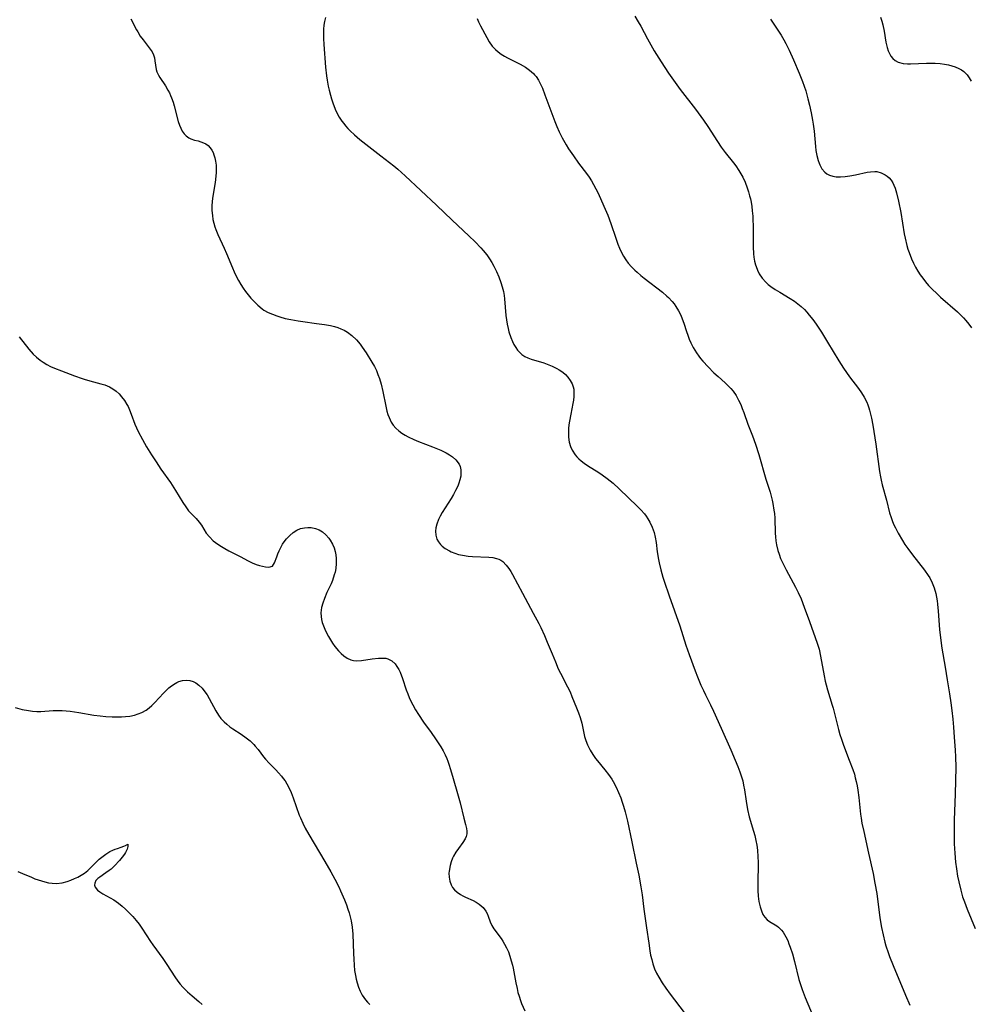
# Model space of a CAD drawing. Units: inches. Extents: x 2143925 to 2149494, y 235245 to 240748.
# Drawn here: x 2145784 to 2145937, y 236864 to 237023 of the extents above; entities that cross this region are included whole.
import ezdxf

# ---------------------------------------------------------------- set-up
doc = ezdxf.new("R2010")
doc.units = ezdxf.units.IN
doc.header["$MEASUREMENT"] = 0
doc.layers.add('c_03_T13S_R21E', color=251, linetype='Continuous')

msp = doc.modelspace()

# ---------------------------------------------------------------- linework, layer by layer
at = {"layer": 'c_03_T13S_R21E'}
for points in [[(2145801.47, 237022.64, 850), (2145802.38, 237020.9, 850), (2145802.58, 237020.54, 850), (2145802.99, 237019.89, 850), (2145803.43, 237019.28, 850), (2145804.59, 237017.77, 850), (2145804.89, 237017.32, 850), (2145805.11, 237016.85, 850), (2145805.25, 237016.37, 850), (2145805.33, 237015.87, 850), (2145805.42, 237015.19, 850), (2145805.54, 237014.52, 850), (2145805.67, 237014.12, 850), (2145805.92, 237013.59, 850), (2145806.14, 237013.21, 850), (2145807.05, 237011.88, 850), (2145807.45, 237011.19, 850), (2145807.67, 237010.75, 850), (2145807.85, 237010.33, 850), (2145808.02, 237009.91, 850), (2145808.27, 237009.22, 850), (2145808.44, 237008.66, 850), (2145809.1, 237006.11, 850), (2145809.29, 237005.54, 850), (2145809.5, 237005.04, 850), (2145809.74, 237004.58, 850), (2145810.04, 237004.15, 850), (2145810.38, 237003.78, 850), (2145810.79, 237003.46, 850), (2145811.12, 237003.3, 850), (2145811.72, 237003.12, 850), (2145812.34, 237002.98, 850), (2145812.77, 237002.86, 850), (2145813.18, 237002.7, 850), (2145813.56, 237002.49, 850), (2145813.9, 237002.23, 850), (2145814.24, 237001.88, 850), (2145814.53, 237001.48, 850), (2145814.71, 237001.13, 850), (2145814.86, 237000.76, 850), (2145815.02, 237000.25, 850), (2145815.13, 236999.71, 850), (2145815.21, 236999.09, 850), (2145815.23, 236998.47, 850), (2145815.21, 236997.87, 850), (2145815.11, 236996.77, 850), (2145815.04, 236996.27, 850), (2145814.64, 236993.78, 850), (2145814.58, 236993.17, 850), (2145814.54, 236992.56, 850), (2145814.54, 236991.75, 850), (2145814.6, 236990.95, 850), (2145814.69, 236990.32, 850), (2145814.83, 236989.71, 850), (2145815, 236989.12, 850), (2145815.15, 236988.68, 850), (2145815.48, 236987.88, 850), (2145816.49, 236985.71, 850), (2145816.88, 236984.82, 850), (2145817.83, 236982.54, 850), (2145818.13, 236981.86, 850), (2145818.45, 236981.18, 850), (2145818.82, 236980.47, 850), (2145819.19, 236979.84, 850), (2145819.58, 236979.23, 850), (2145819.96, 236978.7, 850), (2145820.39, 236978.16, 850), (2145820.82, 236977.64, 850), (2145821.27, 236977.14, 850), (2145821.92, 236976.49, 850), (2145822.62, 236975.92, 850), (2145822.91, 236975.72, 850), (2145823.57, 236975.35, 850), (2145824.27, 236975.04, 850), (2145825, 236974.77, 850), (2145825.49, 236974.61, 850), (2145826.32, 236974.38, 850), (2145827.25, 236974.17, 850), (2145828.44, 236973.96, 850), (2145829.17, 236973.85, 850), (2145831.41, 236973.57, 850), (2145832.69, 236973.39, 850), (2145833.66, 236973.21, 850), (2145834.29, 236973.06, 850), (2145834.8, 236972.9, 850), (2145835.3, 236972.71, 850), (2145835.86, 236972.45, 850), (2145836.39, 236972.14, 850), (2145837.09, 236971.63, 850), (2145837.83, 236970.91, 850), (2145838.42, 236970.21, 850), (2145838.76, 236969.74, 850), (2145839.37, 236968.82, 850), (2145840.33, 236967.31, 850), (2145840.71, 236966.63, 850), (2145841.04, 236965.95, 850), (2145841.3, 236965.31, 850), (2145841.53, 236964.66, 850), (2145841.79, 236963.78, 850), (2145842.08, 236962.59, 850), (2145842.55, 236960.23, 850), (2145842.75, 236959.42, 850), (2145842.9, 236958.89, 850), (2145843.08, 236958.38, 850), (2145843.43, 236957.64, 850), (2145843.72, 236957.19, 850), (2145844.16, 236956.67, 850), (2145844.64, 236956.24, 850), (2145845.16, 236955.85, 850), (2145845.68, 236955.53, 850), (2145846.16, 236955.27, 850), (2145847.08, 236954.85, 850), (2145847.84, 236954.54, 850), (2145850.11, 236953.68, 850), (2145851.41, 236953.13, 850), (2145852.29, 236952.7, 850), (2145852.82, 236952.4, 850), (2145853.32, 236952.07, 850), (2145853.86, 236951.6, 850), (2145854.38, 236950.89, 850), (2145854.54, 236950.5, 850), (2145854.65, 236949.97, 850), (2145854.67, 236949.41, 850), (2145854.63, 236948.95, 850), (2145854.51, 236948.36, 850), (2145854.33, 236947.79, 850), (2145854.15, 236947.35, 850), (2145853.81, 236946.62, 850), (2145853.46, 236945.97, 850), (2145853.08, 236945.32, 850), (2145851.63, 236943.09, 850), (2145851.31, 236942.52, 850), (2145851.04, 236941.95, 850), (2145850.77, 236941.18, 850), (2145850.63, 236940.63, 850), (2145850.57, 236940.08, 850), (2145850.6, 236939.44, 850), (2145850.81, 236938.79, 850), (2145851.07, 236938.35, 850), (2145851.4, 236937.94, 850), (2145851.66, 236937.68, 850), (2145852.15, 236937.28, 850), (2145852.8, 236936.88, 850), (2145853.09, 236936.74, 850), (2145853.68, 236936.51, 850), (2145854.29, 236936.33, 850), (2145854.93, 236936.19, 850), (2145855.83, 236936.07, 850), (2145856.54, 236936.01, 850), (2145859.15, 236935.9, 850), (2145859.8, 236935.82, 850), (2145860.41, 236935.69, 850), (2145860.78, 236935.55, 850), (2145861.08, 236935.4, 850), (2145861.41, 236935.17, 850), (2145861.98, 236934.62, 850), (2145862.4, 236934.06, 850), (2145862.69, 236933.6, 850), (2145862.96, 236933.11, 850), (2145864.61, 236930.07, 850), (2145866.3, 236926.85, 850), (2145867.21, 236925.19, 850), (2145867.55, 236924.53, 850), (2145868.13, 236923.26, 850), (2145868.58, 236922.17, 850), (2145869.37, 236920.33, 850), (2145869.89, 236919.01, 850), (2145870.36, 236917.9, 850), (2145870.7, 236917.19, 850), (2145871.84, 236915.01, 850), (2145872.25, 236914.16, 850), (2145872.57, 236913.44, 850), (2145873.31, 236911.62, 850), (2145873.61, 236910.82, 850), (2145873.88, 236910.02, 850), (2145874.13, 236909.12, 850), (2145874.61, 236906.97, 850), (2145874.79, 236906.36, 850), (2145875.08, 236905.61, 850), (2145875.51, 236904.75, 850), (2145875.91, 236904.09, 850), (2145876.36, 236903.44, 850), (2145876.68, 236903.03, 850), (2145877.85, 236901.61, 850), (2145878.43, 236900.87, 850), (2145878.97, 236900.1, 850), (2145879.2, 236899.74, 850), (2145879.7, 236898.8, 850), (2145880.09, 236897.95, 850), (2145880.42, 236897.11, 850), (2145880.66, 236896.42, 850), (2145880.88, 236895.73, 850), (2145881.14, 236894.82, 850), (2145881.5, 236893.32, 850), (2145882.19, 236889.99, 850), (2145882.93, 236886.55, 850), (2145883.33, 236884.61, 850), (2145883.66, 236882.76, 850), (2145883.86, 236881.46, 850), (2145884.17, 236879.16, 850), (2145884.6, 236876.12, 850), (2145884.93, 236873.64, 850), (2145885.11, 236872.44, 850), (2145885.25, 236871.72, 850), (2145885.42, 236871.01, 850), (2145885.61, 236870.31, 850), (2145885.89, 236869.53, 850), (2145886.2, 236868.83, 850), (2145886.56, 236868.16, 850), (2145887.1, 236867.27, 850), (2145887.68, 236866.42, 850), (2145888.39, 236865.44, 850), (2145890.63, 236862.49, 850)], [(2145832.86, 237022.88, 848), (2145832.7, 237022.25, 848), (2145832.59, 237021.63, 848), (2145832.54, 237020.98, 848), (2145832.51, 237020.13, 848), (2145832.53, 237019.51, 848), (2145832.58, 237018.52, 848), (2145832.84, 237014.88, 848), (2145832.99, 237013.48, 848), (2145833.09, 237012.8, 848), (2145833.28, 237011.79, 848), (2145833.42, 237011.18, 848), (2145833.62, 237010.38, 848), (2145833.81, 237009.75, 848), (2145834.01, 237009.13, 848), (2145834.4, 237008.12, 848), (2145834.69, 237007.51, 848), (2145835.06, 237006.83, 848), (2145835.48, 237006.18, 848), (2145835.77, 237005.79, 848), (2145836.07, 237005.42, 848), (2145836.44, 237005.01, 848), (2145836.83, 237004.61, 848), (2145837.49, 237003.97, 848), (2145838.38, 237003.21, 848), (2145841.76, 237000.57, 848), (2145843.85, 236998.95, 848), (2145844.5, 236998.43, 848), (2145845.69, 236997.38, 848), (2145850.73, 236992.62, 848), (2145853.26, 236990.19, 848), (2145855.95, 236987.67, 848), (2145856.95, 236986.7, 848), (2145857.87, 236985.74, 848), (2145858.26, 236985.3, 848), (2145858.82, 236984.6, 848), (2145859.26, 236983.97, 848), (2145859.63, 236983.38, 848), (2145859.98, 236982.77, 848), (2145860.39, 236981.96, 848), (2145860.78, 236981.09, 848), (2145861.12, 236980.17, 848), (2145861.34, 236979.45, 848), (2145861.52, 236978.72, 848), (2145861.63, 236978.09, 848), (2145861.7, 236977.51, 848), (2145861.93, 236974.82, 848), (2145862.02, 236974.12, 848), (2145862.13, 236973.42, 848), (2145862.27, 236972.73, 848), (2145862.4, 236972.22, 848), (2145862.7, 236971.3, 848), (2145862.96, 236970.66, 848), (2145863.21, 236970.14, 848), (2145863.5, 236969.66, 848), (2145863.78, 236969.27, 848), (2145864.09, 236968.92, 848), (2145864.51, 236968.56, 848), (2145864.97, 236968.25, 848), (2145865.46, 236968.01, 848), (2145865.97, 236967.82, 848), (2145868.02, 236967.19, 848), (2145868.56, 236967.01, 848), (2145869.38, 236966.68, 848), (2145870.13, 236966.32, 848), (2145870.52, 236966.09, 848), (2145871.09, 236965.69, 848), (2145871.53, 236965.31, 848), (2145871.91, 236964.89, 848), (2145872.29, 236964.37, 848), (2145872.59, 236963.82, 848), (2145872.76, 236963.36, 848), (2145872.85, 236962.97, 848), (2145872.89, 236962.57, 848), (2145872.88, 236961.78, 848), (2145872.81, 236961.21, 848), (2145872.71, 236960.64, 848), (2145872.37, 236958.96, 848), (2145872.17, 236957.82, 848), (2145872.08, 236957.2, 848), (2145872.01, 236956.63, 848), (2145871.98, 236956.06, 848), (2145871.99, 236955.24, 848), (2145872.1, 236954.43, 848), (2145872.31, 236953.75, 848), (2145872.61, 236953.11, 848), (2145873.08, 236952.4, 848), (2145873.36, 236952.06, 848), (2145873.67, 236951.74, 848), (2145874.05, 236951.4, 848), (2145874.55, 236951.02, 848), (2145875.09, 236950.66, 848), (2145876.87, 236949.52, 848), (2145877.44, 236949.14, 848), (2145878.24, 236948.56, 848), (2145879.19, 236947.8, 848), (2145880.19, 236946.91, 848), (2145883.11, 236944.06, 848), (2145883.65, 236943.5, 848), (2145884.23, 236942.85, 848), (2145884.53, 236942.47, 848), (2145884.8, 236942.08, 848), (2145885.11, 236941.55, 848), (2145885.49, 236940.72, 848), (2145885.79, 236939.85, 848), (2145885.97, 236939.11, 848), (2145886.12, 236938.24, 848), (2145886.32, 236936.73, 848), (2145886.52, 236935.53, 848), (2145886.63, 236934.95, 848), (2145886.9, 236933.82, 848), (2145887.22, 236932.64, 848), (2145887.42, 236932.01, 848), (2145888.25, 236929.67, 848), (2145889.08, 236927.23, 848), (2145889.94, 236924.83, 848), (2145890.94, 236921.72, 848), (2145891.46, 236920.2, 848), (2145892.43, 236917.57, 848), (2145892.82, 236916.57, 848), (2145893.36, 236915.25, 848), (2145893.74, 236914.39, 848), (2145894.09, 236913.68, 848), (2145894.89, 236912.07, 848), (2145895.39, 236911.05, 848), (2145896.62, 236908.34, 848), (2145898.18, 236904.81, 848), (2145898.88, 236903.19, 848), (2145899.31, 236902.13, 848), (2145899.63, 236901.3, 848), (2145899.91, 236900.47, 848), (2145900.08, 236899.84, 848), (2145900.24, 236899.11, 848), (2145900.36, 236898.38, 848), (2145900.62, 236896.58, 848), (2145900.85, 236895.21, 848), (2145901.14, 236894.01, 848), (2145901.83, 236891.7, 848), (2145902.02, 236891.04, 848), (2145902.21, 236890.24, 848), (2145902.36, 236889.44, 848), (2145902.46, 236888.64, 848), (2145902.54, 236887.6, 848), (2145902.56, 236886.73, 848), (2145902.52, 236883.1, 848), (2145902.54, 236882.18, 848), (2145902.6, 236881.26, 848), (2145902.71, 236880.38, 848), (2145902.79, 236879.94, 848), (2145902.89, 236879.52, 848), (2145903.1, 236878.85, 848), (2145903.35, 236878.31, 848), (2145903.66, 236877.84, 848), (2145904.02, 236877.44, 848), (2145904.41, 236877.15, 848), (2145905.57, 236876.46, 848), (2145905.87, 236876.24, 848), (2145906.35, 236875.76, 848), (2145906.61, 236875.43, 848), (2145906.83, 236875.08, 848), (2145907.03, 236874.71, 848), (2145907.34, 236874.07, 848), (2145907.54, 236873.56, 848), (2145907.74, 236873.03, 848), (2145908.09, 236871.92, 848), (2145908.42, 236870.71, 848), (2145909.15, 236867.83, 848), (2145909.41, 236866.98, 848), (2145909.67, 236866.21, 848), (2145910.18, 236864.89, 848), (2145911.46, 236861.83, 848)], [(2145857.27, 237022.71, 846), (2145857.49, 237022.2, 846), (2145857.81, 237021.56, 846), (2145858.83, 237019.63, 846), (2145859.24, 237018.93, 846), (2145859.7, 237018.28, 846), (2145860.23, 237017.71, 846), (2145860.68, 237017.32, 846), (2145861.16, 237016.97, 846)], [(2145882.7, 237023.07, 844), (2145883.25, 237022.16, 844), (2145883.64, 237021.47, 844), (2145884.73, 237019.44, 844), (2145885.82, 237017.53, 844), (2145886.93, 237015.74, 844), (2145888.15, 237013.89, 844), (2145888.92, 237012.78, 844), (2145890, 237011.28, 844), (2145892.48, 237008.09, 844), (2145893.78, 237006.31, 844), (2145894.48, 237005.29, 844), (2145896.02, 237002.89, 844), (2145896.63, 237001.98, 844), (2145897.28, 237001.12, 844), (2145898.62, 236999.44, 844), (2145898.98, 236998.95, 844), (2145899.46, 236998.22, 844), (2145899.79, 236997.69, 844), (2145900.09, 236997.14, 844), (2145900.46, 236996.36, 844), (2145900.83, 236995.4, 844), (2145901.03, 236994.77, 844), (2145901.2, 236994.13, 844), (2145901.32, 236993.62, 844), (2145901.43, 236993.1, 844), (2145901.54, 236992.4, 844), (2145901.63, 236991.69, 844), (2145901.7, 236990.85, 844), (2145901.74, 236990.13, 844), (2145901.76, 236989.39, 844), (2145901.77, 236985.89, 844), (2145901.83, 236984.77, 844), (2145901.89, 236984.23, 844), (2145902, 236983.61, 844), (2145902.15, 236983.01, 844), (2145902.24, 236982.72, 844), (2145902.47, 236982.13, 844), (2145902.75, 236981.57, 844), (2145903.22, 236980.85, 844), (2145903.81, 236980.2, 844), (2145904.21, 236979.84, 844), (2145904.63, 236979.5, 844), (2145905.32, 236979.03, 844), (2145906.05, 236978.58, 844), (2145907.72, 236977.59, 844), (2145908.43, 236977.13, 844), (2145908.99, 236976.72, 844), (2145909.52, 236976.28, 844), (2145910.03, 236975.8, 844), (2145910.43, 236975.37, 844), (2145910.82, 236974.92, 844), (2145911.4, 236974.17, 844), (2145911.93, 236973.42, 844), (2145912.76, 236972.17, 844), (2145913.77, 236970.54, 844), (2145915.56, 236967.55, 844), (2145916.31, 236966.37, 844), (2145916.79, 236965.67, 844), (2145917.29, 236964.98, 844), (2145918.74, 236963.08, 844), (2145919.24, 236962.38, 844), (2145919.69, 236961.66, 844), (2145920.09, 236960.86, 844), (2145920.27, 236960.42, 844), (2145920.43, 236959.97, 844), (2145920.55, 236959.6, 844), (2145920.71, 236958.95, 844), (2145920.85, 236958.29, 844), (2145921.05, 236957.16, 844), (2145921.54, 236954.08, 844), (2145922.15, 236949.71, 844), (2145922.3, 236948.84, 844), (2145922.41, 236948.28, 844), (2145922.58, 236947.56, 844), (2145923.27, 236945.06, 844), (2145923.77, 236943.03, 844), (2145924, 236942.27, 844), (2145924.22, 236941.64, 844), (2145924.44, 236941.11, 844), (2145924.69, 236940.59, 844), (2145925.12, 236939.75, 844), (2145925.82, 236938.57, 844), (2145926.24, 236937.92, 844), (2145926.68, 236937.3, 844), (2145927.44, 236936.28, 844), (2145929.41, 236933.79, 844), (2145930, 236932.94, 844), (2145930.23, 236932.55, 844), (2145930.62, 236931.77, 844), (2145930.93, 236930.96, 844), (2145931.2, 236930.05, 844), (2145931.32, 236929.45, 844), (2145931.42, 236928.85, 844), (2145931.48, 236928.29, 844), (2145931.59, 236927.17, 844), (2145931.81, 236924.21, 844), (2145931.96, 236922.87, 844), (2145932.2, 236921.21, 844), (2145932.73, 236918.16, 844), (2145933.06, 236916.13, 844), (2145933.41, 236913.87, 844), (2145933.62, 236912.39, 844), (2145933.78, 236911.17, 844), (2145933.94, 236909.76, 844), (2145934.06, 236908.5, 844), (2145934.18, 236906.89, 844), (2145934.34, 236904.76, 844), (2145934.4, 236903.69, 844), (2145934.43, 236902.02, 844), (2145934.34, 236897.67, 844), (2145934.16, 236893.52, 844), (2145934.15, 236891.15, 844), (2145934.18, 236889.68, 844), (2145934.26, 236888.16, 844), (2145934.4, 236886.72, 844), (2145934.53, 236885.66, 844), (2145934.72, 236884.49, 844), (2145934.9, 236883.57, 844), (2145935.23, 236882.2, 844), (2145935.54, 236881.16, 844), (2145935.81, 236880.35, 844), (2145936.25, 236879.17, 844), (2145937.56, 236876.04, 844)], [(2145904.54, 237022.59, 842), (2145905.83, 237020.69, 842), (2145906.27, 237020.01, 842), (2145906.71, 237019.28, 842), (2145907.03, 237018.7, 842), (2145907.58, 237017.6, 842), (2145908.3, 237016.03, 842), (2145909.19, 237013.88, 842), (2145909.71, 237012.58, 842), (2145909.99, 237011.82, 842), (2145910.24, 237011.03, 842), (2145910.6, 237009.74, 842), (2145910.83, 237008.77, 842), (2145911.1, 237007.53, 842), (2145911.32, 237006.34, 842), (2145911.43, 237005.7, 842), (2145911.58, 237004.54, 842), (2145911.82, 237002.07, 842), (2145911.9, 237001.46, 842), (2145912.05, 237000.61, 842), (2145912.26, 236999.8, 842), (2145912.39, 236999.42, 842), (2145912.5, 236999.13, 842), (2145912.85, 236998.48, 842), (2145913.3, 236997.95, 842), (2145913.65, 236997.69, 842), (2145914.1, 236997.46, 842), (2145914.61, 236997.3, 842), (2145915.15, 236997.21, 842), (2145915.54, 236997.18, 842), (2145915.85, 236997.18, 842), (2145916.6, 236997.23, 842), (2145917.37, 236997.33, 842), (2145918.29, 236997.5, 842), (2145920.16, 236997.92, 842), (2145920.71, 236998.02, 842), (2145921.38, 236998.06, 842), (2145921.72, 236998.03, 842), (2145922.42, 236997.85, 842), (2145923.07, 236997.53, 842), (2145923.39, 236997.3, 842), (2145923.69, 236997.02, 842), (2145924, 236996.65, 842), (2145924.27, 236996.24, 842), (2145924.45, 236995.86, 842), (2145924.65, 236995.36, 842), (2145924.88, 236994.61, 842), (2145925.2, 236993.25, 842), (2145925.56, 236991.42, 842), (2145926.13, 236987.99, 842), (2145926.27, 236987.28, 842), (2145926.55, 236986.12, 842), (2145926.71, 236985.56, 842), (2145926.9, 236984.99, 842), (2145927.3, 236983.95, 842), (2145927.6, 236983.29, 842), (2145927.94, 236982.64, 842), (2145928.3, 236982.01, 842), (2145928.68, 236981.41, 842), (2145929.1, 236980.84, 842), (2145929.54, 236980.28, 842), (2145930.04, 236979.7, 842), (2145930.55, 236979.15, 842), (2145931.41, 236978.31, 842), (2145931.97, 236977.8, 842), (2145934.69, 236975.42, 842), (2145935.22, 236974.92, 842), (2145935.67, 236974.46, 842), (2145936.06, 236974.03, 842), (2145936.54, 236973.44, 842), (2145936.99, 236972.83, 842)], [(2145922.3, 237022.91, 840), (2145922.49, 237022.31, 840), (2145922.65, 237021.7, 840), (2145922.87, 237020.67, 840), (2145923.18, 237018.91, 840), (2145923.37, 237018.03, 840), (2145923.55, 237017.48, 840), (2145923.74, 237017.06, 840), (2145923.96, 237016.66, 840), (2145924.27, 237016.27, 840), (2145924.64, 237015.95, 840), (2145925.16, 237015.66, 840), (2145925.93, 237015.47, 840), (2145926.65, 237015.42, 840), (2145927.11, 237015.42, 840), (2145929.73, 237015.5, 840), (2145930.42, 237015.5, 840), (2145931.13, 237015.49, 840), (2145931.9, 237015.44, 840), (2145932.59, 237015.36, 840), (2145933.25, 237015.25, 840), (2145933.8, 237015.11, 840), (2145934.32, 237014.94, 840), (2145934.94, 237014.67, 840), (2145935.34, 237014.44, 840), (2145935.71, 237014.17, 840), (2145936.07, 237013.84, 840), (2145936.27, 237013.62, 840), (2145936.6, 237013.17, 840), (2145936.91, 237012.63, 840)], [(2145861.16, 237016.97, 846), (2145861.71, 237016.62, 846), (2145862.2, 237016.35, 846), (2145862.69, 237016.09, 846), (2145864.2, 237015.35, 846), (2145865.07, 237014.85, 846), (2145865.74, 237014.39, 846), (2145866.34, 237013.86, 846), (2145866.55, 237013.64, 846), (2145866.79, 237013.35, 846), (2145867.17, 237012.76, 846), (2145867.49, 237012.13, 846), (2145867.79, 237011.46, 846), (2145868.2, 237010.41, 846), (2145869.78, 237006.11, 846), (2145870.1, 237005.33, 846), (2145870.48, 237004.47, 846), (2145870.97, 237003.48, 846), (2145871.63, 237002.33, 846), (2145872, 237001.73, 846), (2145872.79, 237000.56, 846), (2145873.61, 236999.42, 846), (2145874.91, 236997.72, 846), (2145875.32, 236997.15, 846), (2145875.7, 236996.56, 846), (2145876.06, 236995.95, 846), (2145876.43, 236995.27, 846), (2145876.78, 236994.57, 846), (2145877.72, 236992.49, 846), (2145878.32, 236991.03, 846), (2145878.82, 236989.66, 846), (2145879.61, 236987.32, 846), (2145879.98, 236986.34, 846), (2145880.24, 236985.72, 846), (2145880.52, 236985.12, 846), (2145880.89, 236984.42, 846), (2145881.25, 236983.84, 846), (2145881.65, 236983.29, 846), (2145882.16, 236982.69, 846), (2145882.7, 236982.13, 846), (2145883.07, 236981.8, 846), (2145883.66, 236981.29, 846), (2145884.18, 236980.87, 846), (2145887.14, 236978.59, 846), (2145887.86, 236977.97, 846), (2145888.11, 236977.74, 846), (2145888.69, 236977.11, 846), (2145889.02, 236976.7, 846), (2145889.33, 236976.28, 846), (2145889.74, 236975.61, 846), (2145890.09, 236974.9, 846), (2145890.33, 236974.31, 846), (2145890.57, 236973.61, 846), (2145891.01, 236972.24, 846), (2145891.22, 236971.65, 846), (2145891.46, 236971.05, 846), (2145891.72, 236970.46, 846), (2145892.11, 236969.68, 846), (2145892.62, 236968.82, 846), (2145893, 236968.27, 846), (2145893.26, 236967.93, 846), (2145893.64, 236967.47, 846), (2145894.5, 236966.55, 846), (2145895.44, 236965.62, 846), (2145896.12, 236964.99, 846), (2145897.25, 236964, 846), (2145897.76, 236963.53, 846), (2145898.17, 236963.1, 846), (2145898.54, 236962.66, 846), (2145899.04, 236961.92, 846), (2145899.43, 236961.21, 846), (2145899.77, 236960.47, 846), (2145900.02, 236959.87, 846), (2145900.26, 236959.2, 846), (2145900.92, 236957.34, 846), (2145901.66, 236955.44, 846), (2145902.15, 236954.1, 846), (2145902.68, 236952.42, 846), (2145903.83, 236948.44, 846), (2145904.49, 236946.36, 846), (2145904.67, 236945.72, 846), (2145904.83, 236945.07, 846), (2145904.94, 236944.56, 846), (2145905.13, 236943.48, 846), (2145905.2, 236942.91, 846), (2145905.26, 236942.16, 846), (2145905.32, 236939.78, 846), (2145905.36, 236939.18, 846), (2145905.43, 236938.53, 846), (2145905.53, 236937.89, 846), (2145905.76, 236936.94, 846), (2145905.94, 236936.36, 846), (2145906.2, 236935.69, 846), (2145906.54, 236934.94, 846), (2145907.1, 236933.82, 846), (2145908.59, 236931.07, 846), (2145909.03, 236930.21, 846), (2145909.49, 236929.18, 846), (2145910.01, 236927.83, 846), (2145910.84, 236925.49, 846), (2145912.1, 236922.02, 846), (2145912.4, 236921.04, 846), (2145912.65, 236919.93, 846), (2145913.2, 236916.78, 846), (2145913.38, 236915.91, 846), (2145913.53, 236915.29, 846), (2145913.74, 236914.51, 846), (2145914.52, 236912.04, 846), (2145914.66, 236911.57, 846), (2145915.54, 236908.1, 846), (2145915.75, 236907.31, 846), (2145915.99, 236906.53, 846), (2145916.31, 236905.6, 846), (2145917.27, 236903.14, 846), (2145917.83, 236901.64, 846), (2145918.08, 236900.88, 846), (2145918.24, 236900.3, 846), (2145918.38, 236899.74, 846), (2145918.52, 236899.05, 846), (2145918.63, 236898.35, 846), (2145918.79, 236897.16, 846), (2145919.06, 236894.47, 846), (2145919.16, 236893.83, 846), (2145919.31, 236893, 846), (2145919.59, 236891.66, 846), (2145920.35, 236888.17, 846), (2145921.09, 236884.91, 846), (2145921.41, 236883.31, 846), (2145921.68, 236881.68, 846), (2145922.2, 236877.77, 846), (2145922.46, 236876.19, 846), (2145922.7, 236875.03, 846), (2145923, 236873.85, 846), (2145923.18, 236873.23, 846), (2145923.52, 236872.17, 846), (2145923.76, 236871.51, 846), (2145924.34, 236870.04, 846), (2145926.3, 236865.27, 846), (2145927, 236863.66, 846)], [(2145783.46, 236971.4, 852), (2145785.03, 236969.43, 852), (2145785.74, 236968.63, 852), (2145786.27, 236968.11, 852), (2145786.85, 236967.64, 852), (2145787.31, 236967.32, 852), (2145787.91, 236966.96, 852), (2145788.53, 236966.64, 852), (2145789.18, 236966.35, 852), (2145790.3, 236965.9, 852), (2145792.4, 236965.11, 852), (2145793.63, 236964.67, 852), (2145794.1, 236964.52, 852), (2145795.44, 236964.14, 852), (2145796.64, 236963.84, 852), (2145797.25, 236963.66, 852), (2145798.02, 236963.35, 852), (2145798.57, 236963.03, 852), (2145799.1, 236962.63, 852), (2145799.56, 236962.19, 852), (2145799.98, 236961.72, 852), (2145800.43, 236961.14, 852), (2145800.84, 236960.52, 852), (2145801.03, 236960.17, 852), (2145801.27, 236959.65, 852), (2145801.54, 236958.94, 852), (2145802.1, 236957.35, 852), (2145802.36, 236956.74, 852), (2145802.65, 236956.14, 852), (2145803.32, 236954.87, 852), (2145804, 236953.69, 852), (2145804.79, 236952.4, 852), (2145805.52, 236951.24, 852), (2145806.32, 236950.05, 852), (2145807.83, 236947.92, 852), (2145808.68, 236946.62, 852), (2145809.85, 236944.71, 852), (2145810.3, 236944.02, 852), (2145810.77, 236943.38, 852), (2145811.02, 236943.08, 852), (2145811.97, 236942.11, 852), (2145812.5, 236941.51, 852), (2145812.84, 236941.03, 852), (2145813.62, 236939.76, 852), (2145814.12, 236939.14, 852), (2145814.75, 236938.54, 852), (2145815.12, 236938.24, 852), (2145815.51, 236937.96, 852), (2145816.05, 236937.61, 852), (2145816.6, 236937.27, 852), (2145817.27, 236936.9, 852), (2145819.21, 236935.92, 852), (2145820.27, 236935.36, 852), (2145821.03, 236934.98, 852), (2145821.64, 236934.72, 852), (2145822.22, 236934.53, 852), (2145822.7, 236934.41, 852), (2145823.15, 236934.33, 852), (2145823.72, 236934.28, 852), (2145824.28, 236934.41, 852), (2145824.64, 236934.95, 852), (2145824.97, 236935.94, 852), (2145825.16, 236936.42, 852), (2145825.36, 236936.89, 852), (2145825.63, 236937.43, 852), (2145825.93, 236937.96, 852), (2145826.34, 236938.56, 852), (2145826.55, 236938.83, 852), (2145827.07, 236939.39, 852), (2145827.65, 236939.87, 852), (2145828.21, 236940.22, 852), (2145828.8, 236940.48, 852), (2145829.43, 236940.64, 852), (2145829.97, 236940.69, 852), (2145830.52, 236940.67, 852), (2145831.22, 236940.53, 852), (2145831.81, 236940.29, 852), (2145832.36, 236939.95, 852), (2145832.91, 236939.49, 852), (2145833.39, 236938.93, 852), (2145833.6, 236938.63, 852), (2145833.96, 236937.98, 852), (2145834.21, 236937.39, 852), (2145834.39, 236936.78, 852), (2145834.49, 236936.25, 852), (2145834.55, 236935.67, 852), (2145834.56, 236934.88, 852), (2145834.49, 236934.08, 852), (2145834.37, 236933.46, 852), (2145834.26, 236933.03, 852), (2145833.95, 236932.13, 852), (2145833.73, 236931.61, 852), (2145833.07, 236930.17, 852), (2145832.66, 236929.2, 852), (2145832.4, 236928.49, 852), (2145832.21, 236927.78, 852), (2145832.13, 236927.35, 852), (2145832.1, 236926.93, 852), (2145832.12, 236926.33, 852), (2145832.18, 236925.86, 852), (2145832.31, 236925.34, 852), (2145832.49, 236924.83, 852), (2145832.84, 236924.03, 852), (2145833.33, 236923.1, 852), (2145833.66, 236922.55, 852), (2145833.99, 236922.01, 852), (2145834.35, 236921.49, 852), (2145834.92, 236920.79, 852), (2145835.34, 236920.36, 852), (2145835.78, 236919.98, 852), (2145836.34, 236919.62, 852), (2145836.93, 236919.36, 852), (2145837.34, 236919.25, 852), (2145837.8, 236919.19, 852), (2145838.65, 236919.22, 852), (2145840.37, 236919.48, 852), (2145841.4, 236919.61, 852), (2145842.01, 236919.63, 852), (2145842.58, 236919.58, 852), (2145842.91, 236919.49, 852), (2145843.52, 236919.18, 852), (2145844.05, 236918.7, 852), (2145844.36, 236918.28, 852), (2145844.64, 236917.8, 852), (2145844.85, 236917.33, 852), (2145845.24, 236916.32, 852), (2145845.86, 236914.48, 852), (2145846.09, 236913.87, 852), (2145846.34, 236913.26, 852), (2145846.6, 236912.66, 852), (2145846.89, 236912.07, 852), (2145847.33, 236911.28, 852), (2145847.81, 236910.51, 852), (2145848.65, 236909.29, 852), (2145849.85, 236907.63, 852), (2145850.59, 236906.59, 852), (2145850.91, 236906.11, 852), (2145851.41, 236905.29, 852), (2145851.78, 236904.66, 852), (2145852.11, 236904.01, 852), (2145852.37, 236903.44, 852), (2145852.56, 236902.99, 852), (2145852.73, 236902.5, 852), (2145852.99, 236901.65, 852), (2145853.4, 236900.2, 852), (2145854.14, 236897.81, 852), (2145854.56, 236896.3, 852), (2145855.16, 236893.82, 852), (2145855.43, 236892.79, 852), (2145855.57, 236892.16, 852), (2145855.63, 236891.71, 852), (2145855.62, 236891.28, 852), (2145855.51, 236890.87, 852), (2145855.33, 236890.46, 852), (2145854.95, 236889.88, 852), (2145854.26, 236888.94, 852), (2145853.85, 236888.34, 852), (2145853.49, 236887.7, 852), (2145853.33, 236887.36, 852), (2145853.09, 236886.77, 852), (2145852.91, 236886.17, 852), (2145852.76, 236885.26, 852), (2145852.74, 236884.94, 852), (2145852.75, 236884.28, 852), (2145852.86, 236883.66, 852), (2145853.07, 236883.08, 852), (2145853.32, 236882.65, 852), (2145853.64, 236882.27, 852), (2145854.08, 236881.88, 852), (2145854.58, 236881.53, 852), (2145854.99, 236881.29, 852), (2145855.42, 236881.07, 852), (2145856.62, 236880.52, 852), (2145857.13, 236880.26, 852), (2145857.6, 236879.97, 852), (2145857.95, 236879.7, 852), (2145858.26, 236879.4, 852), (2145858.68, 236878.83, 852), (2145858.89, 236878.43, 852), (2145859.07, 236878.02, 852), (2145859.4, 236877.08, 852), (2145859.64, 236876.53, 852), (2145859.97, 236875.99, 852), (2145861.13, 236874.44, 852), (2145861.43, 236873.99, 852), (2145861.71, 236873.51, 852), (2145862.02, 236872.9, 852), (2145862.31, 236872.25, 852), (2145862.55, 236871.58, 852), (2145862.79, 236870.83, 852), (2145862.98, 236870.11, 852), (2145863.09, 236869.63, 852), (2145863.53, 236867.25, 852), (2145863.72, 236866.34, 852), (2145863.86, 236865.73, 852), (2145864.03, 236865.12, 852), (2145864.27, 236864.41, 852), (2145864.44, 236863.96, 852), (2145864.97, 236862.77, 852)], [(2145782.83, 236911.63, 854), (2145783.93, 236911.35, 854), (2145784.94, 236911.15, 854), (2145785.62, 236911.07, 854), (2145786.31, 236911.02, 854), (2145786.94, 236911.03, 854), (2145788.94, 236911.17, 854), (2145789.75, 236911.19, 854), (2145790.39, 236911.17, 854), (2145791.04, 236911.12, 854), (2145791.69, 236911.05, 854), (2145793.08, 236910.85, 854), (2145795.48, 236910.44, 854), (2145796.54, 236910.31, 854), (2145797.44, 236910.22, 854), (2145798.43, 236910.16, 854), (2145799.23, 236910.13, 854), (2145799.93, 236910.15, 854), (2145800.62, 236910.19, 854), (2145801.3, 236910.27, 854), (2145802.05, 236910.43, 854), (2145802.65, 236910.61, 854), (2145803.22, 236910.84, 854), (2145803.91, 236911.22, 854), (2145804.39, 236911.59, 854), (2145804.85, 236911.99, 854), (2145805.31, 236912.46, 854), (2145806.71, 236913.97, 854), (2145807.15, 236914.42, 854), (2145807.58, 236914.82, 854), (2145807.81, 236915.01, 854), (2145808.32, 236915.38, 854), (2145808.85, 236915.69, 854), (2145809.21, 236915.85, 854), (2145809.8, 236916.03, 854), (2145810.4, 236916.08, 854), (2145810.97, 236916.02, 854), (2145811.53, 236915.83, 854), (2145811.92, 236915.62, 854), (2145812.42, 236915.25, 854), (2145812.94, 236914.75, 854), (2145813.4, 236914.18, 854), (2145813.75, 236913.67, 854), (2145814.09, 236913.13, 854), (2145815.17, 236911.13, 854), (2145815.59, 236910.44, 854), (2145815.99, 236909.9, 854), (2145816.48, 236909.35, 854), (2145816.92, 236908.94, 854), (2145817.4, 236908.56, 854), (2145817.9, 236908.21, 854), (2145819.26, 236907.33, 854), (2145820.04, 236906.79, 854), (2145820.68, 236906.27, 854), (2145821.27, 236905.71, 854), (2145821.51, 236905.44, 854), (2145821.97, 236904.87, 854), (2145822.87, 236903.69, 854), (2145823.16, 236903.35, 854), (2145823.76, 236902.7, 854), (2145824.82, 236901.61, 854), (2145825.25, 236901.14, 854), (2145825.74, 236900.57, 854), (2145826.03, 236900.2, 854), (2145826.31, 236899.81, 854), (2145826.6, 236899.34, 854), (2145826.87, 236898.85, 854), (2145827.29, 236897.94, 854), (2145827.63, 236897.11, 854), (2145828.62, 236894.32, 854), (2145828.79, 236893.88, 854), (2145829.17, 236893.02, 854), (2145829.58, 236892.18, 854), (2145830.13, 236891.2, 854), (2145832.73, 236886.84, 854), (2145833.68, 236885.18, 854), (2145834.35, 236883.97, 854), (2145834.97, 236882.76, 854), (2145835.28, 236882.1, 854), (2145835.89, 236880.67, 854), (2145836.21, 236879.86, 854), (2145836.46, 236879.12, 854), (2145836.64, 236878.57, 854), (2145836.82, 236877.91, 854), (2145836.97, 236877.24, 854), (2145837.13, 236876.25, 854), (2145837.23, 236875.14, 854), (2145837.33, 236872.02, 854), (2145837.38, 236871.11, 854), (2145837.45, 236870.11, 854), (2145837.53, 236869.26, 854), (2145837.65, 236868.43, 854), (2145837.76, 236867.88, 854), (2145837.92, 236867.25, 854), (2145838.14, 236866.57, 854), (2145838.42, 236865.92, 854), (2145838.76, 236865.3, 854), (2145839.02, 236864.91, 854), (2145839.31, 236864.53, 854), (2145839.63, 236864.16, 854), (2145839.98, 236863.8, 854)], [(2145783.26, 236885.22, 856), (2145783.99, 236884.92, 856), (2145785.45, 236884.28, 856), (2145786, 236884.06, 856), (2145786.54, 236883.86, 856), (2145787.07, 236883.69, 856), (2145787.6, 236883.55, 856), (2145788.2, 236883.41, 856), (2145788.79, 236883.31, 856), (2145789.47, 236883.28, 856), (2145790.39, 236883.39, 856), (2145791.2, 236883.62, 856), (2145791.8, 236883.84, 856), (2145792.39, 236884.08, 856), (2145792.94, 236884.33, 856), (2145793.46, 236884.61, 856), (2145794, 236884.97, 856), (2145794.51, 236885.38, 856), (2145794.98, 236885.79, 856), (2145796.38, 236887.19, 856), (2145796.77, 236887.55, 856), (2145797.41, 236888.02, 856), (2145798.07, 236888.42, 856), (2145798.55, 236888.65, 856), (2145798.95, 236888.81, 856), (2145799.32, 236888.95, 856), (2145799.89, 236889.12, 856), (2145800.34, 236889.28, 856), (2145800.6, 236889.42, 856), (2145800.97, 236889.6, 856), (2145801, 236889.26, 856), (2145800.86, 236888.82, 856), (2145800.61, 236888.29, 856), (2145800.44, 236888.02, 856), (2145800.06, 236887.51, 856), (2145799.62, 236886.98, 856), (2145798.82, 236886.11, 856), (2145798.28, 236885.6, 856), (2145797.98, 236885.36, 856), (2145797.45, 236884.99, 856), (2145796.44, 236884.33, 856), (2145796.15, 236884.1, 856), (2145795.83, 236883.74, 856), (2145795.64, 236883.36, 856), (2145795.62, 236883.02, 856), (2145795.73, 236882.68, 856), (2145796.1, 236882.23, 856), (2145796.45, 236881.95, 856), (2145796.96, 236881.63, 856), (2145798.15, 236880.97, 856), (2145798.72, 236880.63, 856), (2145799.49, 236880.1, 856), (2145800.06, 236879.63, 856), (2145800.62, 236879.13, 856), (2145801.19, 236878.57, 856), (2145801.78, 236877.97, 856), (2145802.34, 236877.33, 856), (2145802.81, 236876.72, 856), (2145803.25, 236876.08, 856), (2145804.64, 236873.91, 856), (2145804.99, 236873.4, 856), (2145806.61, 236871.19, 856), (2145807.28, 236870.21, 856), (2145808.54, 236868.23, 856), (2145809.04, 236867.52, 856), (2145809.43, 236867.04, 856), (2145809.85, 236866.58, 856), (2145810.59, 236865.83, 856), (2145811.34, 236865.16, 856), (2145812.41, 236864.24, 856), (2145812.94, 236863.77, 856)]]:
    msp.add_polyline3d(points, dxfattribs=at)

doc.saveas('drawing.dxf')
